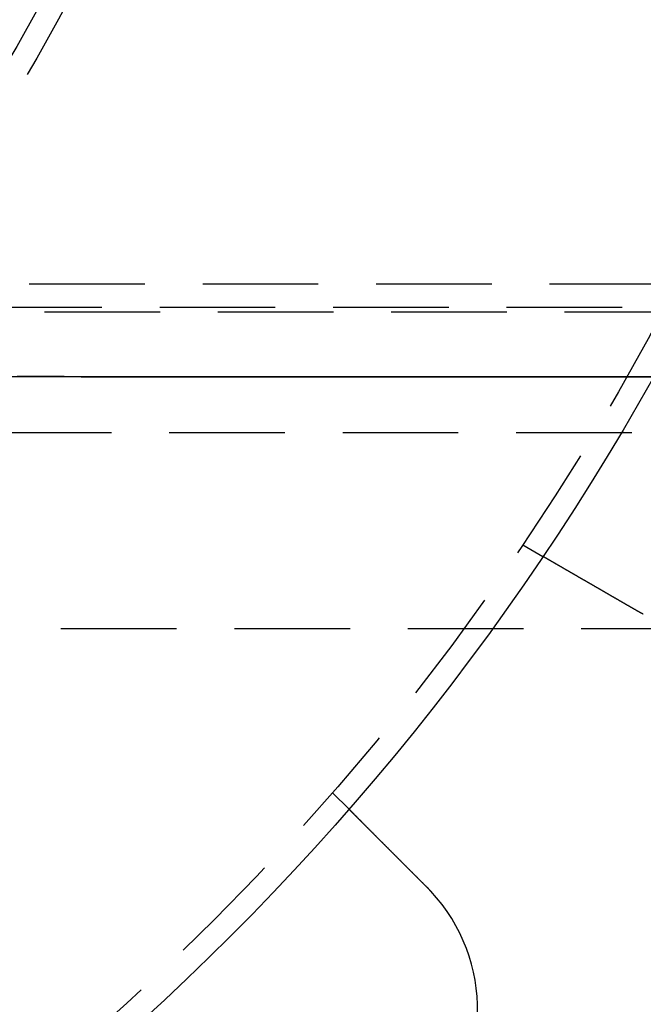
# Model space of a CAD drawing. Extents: x -141 to 297, y -451 to 207.
# Drawn here: x 78 to 105, y -381 to -339 of the extents above; entities that cross this region are included whole.
import ezdxf

# ---------------------------------------------------------------- set-up
doc = ezdxf.new("R2010")
doc.units = 0
doc.header["$LTSCALE"] = 20
doc.linetypes.add('VERDECKT', pattern=[0.375, 0.25, -0.125])
doc.layers.get('0').update_dxf_attribs({"linetype": 'CONTINUOUS'})

# ---------------------------------------------------------------- blocks, each defined once
blk = doc.blocks.new('A$C1BB3300E')
at = {"color": 1, "linetype": 'VERDECKT'}
for p, q in [((240.77045, -16.13475), (-35.8045, -16.13475)), ((-36.08865, -17.12267), (113.70578, -17.12267)), ((143.9266, -17.33475), (-35.8045, -17.33475)), ((-35.67328, -22.53999), (114.12115, -22.53999)), ((54.61855, -27.40078), (55.48661, -27.90195)), ((129.64253, -31.03475), (-35.28114, -31.03475)), ((46.39077, -38.12342), (47.09954, -38.83219))]:
    blk.add_line(p, q, dxfattribs=at)
at = {"color": 1}
for points in [[(32.4762, -20.1283, 0), (33.4881, -20.1286, 0), (34.4999, -20.1289, 0), (35.5118, -20.1292, 0), (36.5237, -20.1294, 0), (37.5356, -20.1297, 0), (38.5475, -20.13, 0), (39.5594, -20.1303, 0), (40.5713, -20.1305, 0), (41.5832, -20.1308, 0), (42.5951, -20.1311, 0), (43.607, -20.1313, 0), (44.6189, -20.1316, 0), (45.6308, -20.1319, 0), (46.6427, -20.1322, 0), (47.6546, -20.1324, 0), (48.6665, -20.1327, 0), (49.6784, -20.133, 0), (50.6903, -20.1332, 0), (51.7022, -20.1335, 0), (52.7141, -20.1338, 0), (53.726, -20.1341, 0), (54.7379, -20.1343, 0), (55.7498, -20.1346, 0), (56.7617, -20.1349, 0), (57.7736, -20.1351, 0), (58.7855, -20.1354, 0), (59.7974, -20.1357, 0), (60.8093, -20.136, 0)], [(60.2838, -20.1355, 0), (59.2637, -20.1353, 0), (58.2436, -20.135, 0), (57.2234, -20.1347, 0), (56.2033, -20.1344, 0), (55.1832, -20.1342, 0), (54.163, -20.1339, 0), (53.1429, -20.1336, 0), (52.1228, -20.1334, 0), (51.1026, -20.1331, 0), (50.0825, -20.1328, 0), (49.0623, -20.1325, 0), (48.0422, -20.1323, 0), (47.0221, -20.132, 0), (46.0019, -20.1317, 0), (44.9818, -20.1314, 0), (43.9616, -20.1312, 0), (42.9415, -20.1309, 0), (41.9214, -20.1306, 0), (40.9012, -20.1303, 0), (39.8811, -20.1301, 0), (38.8609, -20.1298, 0), (37.8408, -20.1295, 0), (36.8207, -20.1292, 0), (35.8005, -20.129, 0), (34.7804, -20.1287, 0), (33.7603, -20.1284, 0), (32.7401, -20.1281, 0)]]:
    blk.add_polyline3d(points, dxfattribs=at)
at = {"color": 3}
for points in [[(59.6054, -30.2799, 0), (59.5942, -30.2735, 0), (59.5829, -30.267, 0), (59.5716, -30.2604, 0), (59.5603, -30.2539, 0), (59.549, -30.2474, 0), (59.5377, -30.2409, 0), (59.5264, -30.2343, 0), (59.515, -30.2277, 0), (59.5036, -30.2212, 0), (59.4923, -30.2146, 0), (59.4809, -30.208, 0), (59.4694, -30.2014, 0), (59.458, -30.1949, 0), (59.4466, -30.1883, 0), (59.4351, -30.1816, 0), (59.4237, -30.175, 0), (59.4122, -30.1684, 0), (59.4008, -30.1618, 0), (59.3893, -30.1552, 0), (59.3778, -30.1485, 0), (59.3663, -30.1419, 0), (59.3548, -30.1352, 0), (59.3432, -30.1286, 0), (59.3317, -30.1219, 0), (59.3202, -30.1153, 0), (59.3086, -30.1086, 0), (59.2971, -30.1019, 0), (59.2855, -30.0953, 0), (59.274, -30.0886, 0), (59.2624, -30.0819, 0), (59.2508, -30.0752, 0), (59.2393, -30.0686, 0), (59.2277, -30.0619, 0), (59.2161, -30.0552, 0), (59.2045, -30.0485, 0), (59.193, -30.0418, 0), (59.1814, -30.0351, 0), (59.1698, -30.0284, 0), (59.1582, -30.0217, 0), (59.1466, -30.0151, 0), (59.135, -30.0084, 0), (59.1234, -30.0017, 0), (59.1119, -29.995, 0), (59.1003, -29.9883, 0), (59.0887, -29.9816, 0), (59.0771, -29.9749, 0), (59.0655, -29.9682, 0), (59.054, -29.9616, 0), (59.0424, -29.9549, 0), (59.0308, -29.9482, 0), (59.0193, -29.9415, 0), (59.0077, -29.9349, 0), (58.9962, -29.9282, 0), (58.9846, -29.9215, 0), (58.9731, -29.9149, 0), (58.9615, -29.9082, 0), (58.95, -29.9016, 0), (58.9385, -29.8949, 0), (58.927, -29.8883, 0), (58.9155, -29.8816, 0), (58.904, -29.875, 0), (58.8925, -29.8684, 0), (58.881, -29.8617, 0), (58.8696, -29.8551, 0), (58.8581, -29.8485, 0), (58.8467, -29.8419, 0), (58.8352, -29.8353, 0), (58.8238, -29.8287, 0), (58.8124, -29.8221, 0), (58.801, -29.8155, 0), (58.7896, -29.809, 0), (58.7783, -29.8024, 0), (58.7669, -29.7958, 0), (58.7556, -29.7893, 0), (58.7442, -29.7827, 0), (58.7329, -29.7762, 0), (58.7216, -29.7697, 0), (58.7103, -29.7632, 0), (58.6991, -29.7567, 0), (58.6878, -29.7502, 0), (58.6766, -29.7437, 0), (58.6654, -29.7372, 0), (58.6542, -29.7307, 0), (58.643, -29.7243, 0), (58.6318, -29.7178, 0), (58.6207, -29.7114, 0), (58.6095, -29.705, 0), (58.5984, -29.6986, 0), (58.5873, -29.6922, 0), (58.5763, -29.6858, 0), (58.5652, -29.6794, 0), (58.5542, -29.673, 0), (58.5432, -29.6667, 0), (58.5322, -29.6603, 0), (58.5212, -29.654, 0), (58.5103, -29.6477, 0), (58.4994, -29.6414, 0), (58.4885, -29.6351, 0), (58.4776, -29.6288, 0), (58.4667, -29.6225, 0), (58.4559, -29.6163, 0), (58.4451, -29.61, 0), (58.4343, -29.6038, 0), (58.4236, -29.5976, 0), (58.4129, -29.5914, 0), (58.4022, -29.5852, 0), (58.3915, -29.5791, 0), (58.3808, -29.5729, 0), (58.3702, -29.5668, 0), (58.3596, -29.5607, 0), (58.3491, -29.5546, 0), (58.3386, -29.5485, 0), (58.328, -29.5425, 0), (58.3176, -29.5364, 0), (58.3071, -29.5304, 0), (58.2967, -29.5244, 0), (58.2863, -29.5184, 0), (58.276, -29.5124, 0), (58.2657, -29.5064, 0), (58.2554, -29.5005, 0), (58.2451, -29.4946, 0), (58.2349, -29.4887, 0), (58.2247, -29.4828, 0), (58.2145, -29.4769, 0), (58.2044, -29.4711, 0), (58.1943, -29.4653, 0), (58.1843, -29.4594, 0), (58.1742, -29.4537, 0), (58.1643, -29.4479, 0), (58.1543, -29.4421, 0), (58.1443, -29.4364, 0), (58.1343, -29.4306, 0), (58.1243, -29.4248, 0), (58.1142, -29.419, 0), (58.1042, -29.4132, 0), (58.0942, -29.4074, 0), (58.0841, -29.4016, 0), (58.074, -29.3958, 0), (58.0639, -29.39, 0), (58.0539, -29.3842, 0), (58.0438, -29.3783, 0), (58.0336, -29.3725, 0), (58.0235, -29.3666, 0), (58.0134, -29.3608, 0), (58.0033, -29.355, 0), (57.9931, -29.3491, 0), (57.983, -29.3432, 0), (57.9728, -29.3374, 0), (57.9627, -29.3315, 0), (57.9525, -29.3257, 0), (57.9424, -29.3198, 0), (57.9322, -29.3139, 0), (57.922, -29.308, 0), (57.9118, -29.3022, 0), (57.9017, -29.2963, 0), (57.8915, -29.2904, 0), (57.8813, -29.2845, 0), (57.8711, -29.2786, 0), (57.8609, -29.2728, 0), (57.8507, -29.2669, 0), (57.8406, -29.261, 0), (57.8304, -29.2551, 0), (57.8202, -29.2492, 0), (57.81, -29.2434, 0), (57.7998, -29.2375, 0), (57.7896, -29.2316, 0), (57.7795, -29.2257, 0), (57.7693, -29.2199, 0), (57.7591, -29.214, 0), (57.7489, -29.2081, 0), (57.7388, -29.2022, 0), (57.7286, -29.1964, 0), (57.7185, -29.1905, 0), (57.7083, -29.1846, 0), (57.6982, -29.1788, 0), (57.688, -29.1729, 0), (57.6779, -29.1671, 0), (57.6678, -29.1612, 0), (57.6576, -29.1554, 0), (57.6475, -29.1496, 0), (57.6374, -29.1437, 0), (57.6273, -29.1379, 0), (57.6173, -29.1321, 0), (57.6072, -29.1263, 0), (57.5971, -29.1205, 0), (57.5871, -29.1147, 0), (57.577, -29.1089, 0), (57.567, -29.1031, 0), (57.557, -29.0973, 0), (57.547, -29.0915, 0), (57.537, -29.0857, 0), (57.527, -29.08, 0), (57.5171, -29.0742, 0), (57.5071, -29.0685, 0), (57.4972, -29.0628, 0), (57.4873, -29.057, 0), (57.4773, -29.0513, 0), (57.4675, -29.0456, 0), (57.4576, -29.0399, 0), (57.4477, -29.0342, 0), (57.4379, -29.0285, 0), (57.4281, -29.0229, 0), (57.4183, -29.0172, 0), (57.4085, -29.0115, 0), (57.3987, -29.0059, 0), (57.389, -29.0003, 0), (57.3792, -28.9947, 0), (57.3695, -28.9891, 0), (57.3598, -28.9835, 0), (57.3502, -28.9779, 0), (57.3405, -28.9723, 0), (57.3309, -28.9668, 0), (57.3213, -28.9612, 0), (57.3117, -28.9557, 0), (57.3022, -28.9502, 0), (57.2926, -28.9447, 0), (57.2831, -28.9392, 0), (57.2736, -28.9337, 0), (57.2641, -28.9282, 0), (57.2547, -28.9227, 0), (57.2453, -28.9173, 0), (57.2359, -28.9119, 0), (57.2265, -28.9065, 0), (57.2171, -28.9011, 0), (57.2078, -28.8957, 0), (57.1985, -28.8903, 0), (57.1892, -28.8849, 0), (57.1799, -28.8796, 0), (57.1707, -28.8743, 0), (57.1615, -28.869, 0), (57.1523, -28.8637, 0), (57.1432, -28.8584, 0), (57.134, -28.8531, 0), (57.1249, -28.8478, 0), (57.1159, -28.8426, 0), (57.1068, -28.8374, 0), (57.0978, -28.8322, 0), (57.0888, -28.827, 0), (57.0799, -28.8218, 0), (57.0709, -28.8167, 0), (57.062, -28.8115, 0), (57.0532, -28.8064, 0), (57.0443, -28.8013, 0), (57.0355, -28.7962, 0), (57.0267, -28.7911, 0), (57.0179, -28.7861, 0), (57.0092, -28.781, 0), (57.0005, -28.776, 0), (56.9919, -28.771, 0), (56.9832, -28.766, 0), (56.9746, -28.7611, 0), (56.9661, -28.7561, 0), (56.9575, -28.7512, 0), (56.949, -28.7463, 0), (56.9405, -28.7414, 0), (56.9321, -28.7365, 0), (56.9237, -28.7317, 0), (56.9153, -28.7268, 0), (56.907, -28.722, 0), (56.8987, -28.7172, 0), (56.8904, -28.7124, 0), (56.8822, -28.7077, 0), (56.874, -28.7029, 0), (56.8658, -28.6982, 0), (56.8577, -28.6935, 0), (56.8496, -28.6889, 0), (56.8415, -28.6842, 0), (56.8335, -28.6796, 0), (56.8255, -28.675, 0), (56.8175, -28.6704, 0), (56.8096, -28.6658, 0), (56.8018, -28.6613, 0), (56.7939, -28.6567, 0), (56.7861, -28.6522, 0), (56.7784, -28.6477, 0), (56.7706, -28.6433, 0), (56.7629, -28.6388, 0), (56.7553, -28.6344, 0), (56.7477, -28.63, 0), (56.74, -28.6256, 0), (56.7324, -28.6212, 0), (56.7248, -28.6168, 0), (56.7171, -28.6124, 0), (56.7095, -28.608, 0), (56.7019, -28.6036, 0), (56.6943, -28.5992, 0), (56.6867, -28.5948, 0), (56.6791, -28.5904, 0), (56.6715, -28.586, 0), (56.6639, -28.5817, 0), (56.6563, -28.5773, 0), (56.6487, -28.5729, 0), (56.6411, -28.5685, 0), (56.6336, -28.5641, 0), (56.626, -28.5598, 0), (56.6184, -28.5554, 0), (56.6109, -28.5511, 0), (56.6034, -28.5467, 0), (56.5958, -28.5424, 0), (56.5883, -28.538, 0), (56.5808, -28.5337, 0), (56.5733, -28.5294, 0), (56.5658, -28.525, 0), (56.5583, -28.5207, 0), (56.5508, -28.5164, 0), (56.5434, -28.5121, 0), (56.5359, -28.5078, 0), (56.5285, -28.5035, 0), (56.5211, -28.4992, 0), (56.5137, -28.4949, 0), (56.5063, -28.4906, 0), (56.4989, -28.4864, 0), (56.4915, -28.4821, 0), (56.4841, -28.4779, 0), (56.4768, -28.4736, 0), (56.4695, -28.4694, 0), (56.4622, -28.4652, 0), (56.4549, -28.461, 0), (56.4476, -28.4568, 0), (56.4403, -28.4526, 0), (56.433, -28.4484, 0), (56.4258, -28.4442, 0), (56.4186, -28.44, 0), (56.4114, -28.4359, 0), (56.4042, -28.4317, 0), (56.3971, -28.4276, 0), (56.3899, -28.4235, 0), (56.3828, -28.4194, 0), (56.3757, -28.4153, 0), (56.3686, -28.4112, 0), (56.3615, -28.4071, 0), (56.3545, -28.403, 0), (56.3474, -28.399, 0), (56.3404, -28.3949, 0), (56.3335, -28.3909, 0), (56.3265, -28.3869, 0), (56.3196, -28.3829, 0), (56.3126, -28.3789, 0), (56.3058, -28.3749, 0), (56.2989, -28.3709, 0), (56.292, -28.367, 0), (56.2852, -28.363, 0), (56.2784, -28.3591, 0), (56.2716, -28.3552, 0), (56.2649, -28.3513, 0), (56.2582, -28.3474, 0), (56.2515, -28.3436, 0), (56.2448, -28.3397, 0), (56.2382, -28.3359, 0), (56.2315, -28.332, 0), (56.225, -28.3282, 0), (56.2184, -28.3245, 0), (56.2119, -28.3207, 0), (56.2054, -28.3169, 0), (56.1989, -28.3132, 0), (56.1924, -28.3095, 0), (56.186, -28.3058, 0), (56.1796, -28.3021, 0), (56.1733, -28.2984, 0), (56.1669, -28.2947, 0), (56.1606, -28.2911, 0), (56.1543, -28.2875, 0), (56.1481, -28.2839, 0), (56.1419, -28.2803, 0), (56.1357, -28.2767, 0), (56.1295, -28.2731, 0), (56.1234, -28.2696, 0), (56.1173, -28.2661, 0), (56.1112, -28.2626, 0), (56.1052, -28.2591, 0), (56.0992, -28.2556, 0), (56.0932, -28.2522, 0), (56.0873, -28.2487, 0), (56.0813, -28.2453, 0), (56.0755, -28.2419, 0), (56.0696, -28.2385, 0), (56.0638, -28.2352, 0), (56.058, -28.2318, 0), (56.0522, -28.2285, 0), (56.0465, -28.2252, 0), (56.0408, -28.2219, 0), (56.0351, -28.2186, 0), (56.0295, -28.2154, 0), (56.0239, -28.2121, 0), (56.0183, -28.2089, 0), (56.0128, -28.2057, 0), (56.0072, -28.2025, 0), (56.0018, -28.1994, 0), (55.9963, -28.1962, 0), (55.9909, -28.1931, 0), (55.9855, -28.19, 0), (55.9802, -28.1869, 0), (55.9749, -28.1838, 0), (55.9696, -28.1808, 0), (55.9643, -28.1778, 0), (55.9591, -28.1748, 0), (55.9539, -28.1718, 0), (55.9488, -28.1688, 0), (55.9437, -28.1658, 0), (55.9386, -28.1629, 0), (55.9335, -28.16, 0), (55.9285, -28.1571, 0), (55.9235, -28.1542, 0), (55.9186, -28.1513, 0), (55.9137, -28.1485, 0), (55.9088, -28.1457, 0), (55.9039, -28.1429, 0), (55.8991, -28.1401, 0), (55.8943, -28.1374, 0), (55.8896, -28.1346, 0), (55.8849, -28.1319, 0), (55.8802, -28.1292, 0), (55.8756, -28.1265, 0), (55.871, -28.1239, 0), (55.8664, -28.1212, 0), (55.8619, -28.1186, 0), (55.8574, -28.116, 0), (55.8529, -28.1135, 0), (55.8485, -28.1109, 0), (55.8441, -28.1084, 0), (55.8398, -28.1059, 0), (55.8355, -28.1034, 0), (55.8312, -28.1009, 0), (55.8269, -28.0984, 0), (55.8227, -28.096, 0), (55.8186, -28.0936, 0), (55.8144, -28.0912, 0), (55.8103, -28.0888, 0), (55.8062, -28.0865, 0), (55.8021, -28.0841, 0), (55.798, -28.0818, 0), (55.794, -28.0794, 0), (55.79, -28.0771, 0), (55.786, -28.0748, 0), (55.782, -28.0725, 0), (55.778, -28.0702, 0), (55.774, -28.0679, 0), (55.7701, -28.0656, 0), (55.7662, -28.0633, 0), (55.7622, -28.0611, 0), (55.7584, -28.0589, 0), (55.7545, -28.0566, 0), (55.7507, -28.0544, 0), (55.7468, -28.0522, 0), (55.743, -28.05, 0), (55.7392, -28.0478, 0), (55.7355, -28.0456, 0), (55.7317, -28.0435, 0), (55.728, -28.0413, 0), (55.7243, -28.0392, 0), (55.7206, -28.0371, 0), (55.717, -28.035, 0), (55.7133, -28.0329, 0), (55.7097, -28.0308, 0), (55.7061, -28.0287, 0), (55.7026, -28.0266, 0), (55.699, -28.0246, 0), (55.6955, -28.0226, 0), (55.692, -28.0205, 0), (55.6885, -28.0185, 0), (55.6851, -28.0165, 0), (55.6817, -28.0146, 0), (55.6783, -28.0126, 0), (55.6749, -28.0107, 0), (55.6715, -28.0087, 0), (55.6682, -28.0068, 0), (55.6649, -28.0049, 0), (55.6616, -28.003, 0), (55.6584, -28.0011, 0), (55.6552, -27.9993, 0), (55.652, -27.9974, 0), (55.6488, -27.9956, 0), (55.6456, -27.9938, 0), (55.6425, -27.992, 0), (55.6394, -27.9902, 0), (55.6364, -27.9884, 0), (55.6333, -27.9867, 0), (55.6303, -27.9849, 0), (55.6273, -27.9832, 0), (55.6244, -27.9815, 0), (55.6215, -27.9798, 0), (55.6186, -27.9781, 0), (55.6157, -27.9765, 0), (55.6129, -27.9749, 0), (55.6101, -27.9732, 0), (55.6073, -27.9716, 0), (55.6045, -27.97, 0), (55.6018, -27.9685, 0), (55.5991, -27.9669, 0), (55.5965, -27.9654, 0), (55.5938, -27.9639, 0), (55.5913, -27.9624, 0), (55.5887, -27.9609, 0), (55.5862, -27.9594, 0), (55.5837, -27.958, 0), (55.5812, -27.9566, 0), (55.5787, -27.9551, 0), (55.5763, -27.9538, 0), (55.574, -27.9524, 0), (55.5716, -27.951, 0), (55.5693, -27.9497, 0), (55.567, -27.9484, 0), (55.5648, -27.9471, 0), (55.5626, -27.9458, 0), (55.5604, -27.9446, 0), (55.5583, -27.9433, 0), (55.5562, -27.9421, 0), (55.5541, -27.9409, 0), (55.5521, -27.9397, 0), (55.55, -27.9386, 0), (55.5481, -27.9374, 0), (55.5461, -27.9363, 0), (55.5442, -27.9352, 0), (55.5423, -27.9341, 0), (55.5405, -27.9331, 0), (55.5387, -27.932, 0), (55.5369, -27.931, 0), (55.5351, -27.93, 0), (55.5334, -27.929, 0), (55.5317, -27.928, 0), (55.5301, -27.927, 0), (55.5284, -27.9261, 0), (55.5269, -27.9252, 0), (55.5253, -27.9243, 0), (55.5238, -27.9234, 0), (55.5223, -27.9225, 0), (55.5208, -27.9217, 0), (55.5194, -27.9209, 0), (55.518, -27.9201, 0), (55.5166, -27.9193, 0), (55.5153, -27.9185, 0), (55.514, -27.9177, 0), (55.5127, -27.917, 0), (55.5114, -27.9163, 0), (55.5102, -27.9156, 0), (55.509, -27.9149, 0), (55.5079, -27.9142, 0), (55.5068, -27.9136, 0), (55.5057, -27.913, 0), (55.5046, -27.9124, 0), (55.5036, -27.9118, 0), (55.5026, -27.9112, 0), (55.5016, -27.9106, 0), (55.5007, -27.9101, 0), (55.4998, -27.9096, 0), (55.4989, -27.9091, 0), (55.4981, -27.9086, 0), (55.4973, -27.9081, 0), (55.4965, -27.9077, 0), (55.4957, -27.9072, 0), (55.495, -27.9068, 0), (55.4943, -27.9064, 0), (55.4937, -27.906, 0), (55.493, -27.9057, 0), (55.4924, -27.9053, 0), (55.4919, -27.905, 0), (55.4913, -27.9047, 0), (55.4908, -27.9044, 0), (55.4903, -27.9041, 0), (55.4899, -27.9038, 0), (55.4895, -27.9036, 0), (55.4891, -27.9034, 0), (55.4887, -27.9032, 0), (55.4884, -27.903, 0), (55.4881, -27.9028, 0), (55.4878, -27.9026, 0), (55.4875, -27.9025, 0), (55.4873, -27.9024, 0), (55.4871, -27.9023, 0), (55.487, -27.9022, 0), (55.4868, -27.9021, 0), (55.4867, -27.902, 0), (55.4867, -27.902, 0), (55.4866, -27.902, 0), (55.4866, -27.902, 0)], [(59.8288, -30.4039, 0), (59.827, -30.403, 0), (59.8253, -30.402, 0), (59.8235, -30.4011, 0), (59.8217, -30.4001, 0), (59.8199, -30.3992, 0), (59.8182, -30.3982, 0), (59.8164, -30.3973, 0), (59.8146, -30.3963, 0), (59.8128, -30.3954, 0), (59.8111, -30.3944, 0), (59.8093, -30.3935, 0), (59.8075, -30.3925, 0), (59.8058, -30.3916, 0), (59.804, -30.3906, 0), (59.8022, -30.3897, 0), (59.8004, -30.3887, 0), (59.7987, -30.3878, 0), (59.7969, -30.3868, 0), (59.7951, -30.3858, 0), (59.7934, -30.3849, 0), (59.7916, -30.3839, 0), (59.7898, -30.383, 0), (59.788, -30.382, 0), (59.7863, -30.3811, 0), (59.7845, -30.3801, 0), (59.7827, -30.3791, 0), (59.781, -30.3782, 0), (59.7792, -30.3772, 0), (59.7774, -30.3763, 0), (59.7757, -30.3753, 0), (59.7739, -30.3743, 0), (59.7721, -30.3734, 0), (59.7704, -30.3724, 0), (59.7686, -30.3715, 0), (59.7668, -30.3705, 0), (59.7651, -30.3695, 0), (59.7633, -30.3686, 0), (59.7615, -30.3676, 0), (59.7598, -30.3666, 0), (59.758, -30.3657, 0), (59.7562, -30.3647, 0), (59.7545, -30.3638, 0), (59.7527, -30.3628, 0), (59.7509, -30.3618, 0), (59.7492, -30.3609, 0), (59.7474, -30.3599, 0), (59.7456, -30.3589, 0), (59.7439, -30.3579, 0), (59.7421, -30.357, 0), (59.7404, -30.356, 0), (59.7386, -30.355, 0), (59.7368, -30.3541, 0), (59.7351, -30.3531, 0), (59.7333, -30.3521, 0), (59.7315, -30.3512, 0), (59.7298, -30.3502, 0), (59.728, -30.3492, 0), (59.7263, -30.3482, 0), (59.7245, -30.3473, 0), (59.7227, -30.3463, 0), (59.721, -30.3453, 0), (59.7192, -30.3443, 0), (59.7175, -30.3434, 0), (59.7157, -30.3424, 0), (59.7139, -30.3414, 0), (59.7122, -30.3404, 0), (59.7104, -30.3395, 0), (59.7087, -30.3385, 0), (59.7069, -30.3375, 0), (59.7052, -30.3365, 0), (59.7034, -30.3355, 0), (59.7016, -30.3346, 0), (59.6999, -30.3336, 0), (59.6981, -30.3326, 0), (59.6964, -30.3316, 0), (59.6946, -30.3306, 0), (59.6929, -30.3297, 0), (59.6911, -30.3287, 0), (59.6893, -30.3277, 0), (59.6876, -30.3267, 0), (59.6858, -30.3257, 0), (59.6841, -30.3247, 0), (59.6823, -30.3238, 0), (59.6806, -30.3228, 0), (59.6788, -30.3218, 0), (59.6771, -30.3208, 0), (59.6753, -30.3198, 0), (59.6736, -30.3188, 0), (59.6718, -30.3178, 0), (59.6701, -30.3168, 0), (59.6683, -30.3159, 0), (59.6666, -30.3149, 0), (59.6648, -30.3139, 0), (59.6631, -30.3129, 0), (59.6613, -30.3119, 0), (59.6595, -30.3109, 0), (59.6578, -30.3099, 0), (59.656, -30.3089, 0), (59.6543, -30.3079, 0), (59.6525, -30.3069, 0), (59.6508, -30.3059, 0), (59.649, -30.3049, 0), (59.6473, -30.304, 0), (59.6456, -30.303, 0), (59.6438, -30.302, 0), (59.6421, -30.301, 0), (59.6403, -30.3, 0), (59.6386, -30.299, 0), (59.6368, -30.298, 0), (59.6351, -30.297, 0), (59.6333, -30.296, 0), (59.6316, -30.295, 0), (59.6298, -30.294, 0), (59.6281, -30.293, 0), (59.6263, -30.292, 0), (59.6246, -30.291, 0), (59.6228, -30.29, 0), (59.6211, -30.289, 0), (59.6194, -30.288, 0), (59.6176, -30.287, 0), (59.6159, -30.286, 0), (59.6141, -30.285, 0), (59.6124, -30.284, 0), (59.6106, -30.283, 0), (59.6089, -30.282, 0), (59.6072, -30.2809, 0), (59.6054, -30.2799, 0)], [(47.0995, -38.8322, 0), (47.0996, -38.8322, 0), (47.0996, -38.8322, 0), (47.0996, -38.8323, 0), (47.0997, -38.8324, 0), (47.0998, -38.8325, 0), (47.1, -38.8326, 0), (47.1001, -38.8328, 0), (47.1003, -38.8329, 0), (47.1005, -38.8331, 0), (47.1007, -38.8334, 0), (47.101, -38.8336, 0), (47.1012, -38.8339, 0), (47.1015, -38.8342, 0), (47.1019, -38.8345, 0), (47.1022, -38.8349, 0), (47.1026, -38.8352, 0), (47.103, -38.8356, 0), (47.1034, -38.836, 0), (47.1038, -38.8365, 0), (47.1043, -38.8369, 0), (47.1048, -38.8374, 0), (47.1053, -38.838, 0), (47.1058, -38.8385, 0), (47.1064, -38.8391, 0), (47.107, -38.8397, 0), (47.1076, -38.8403, 0), (47.1083, -38.8409, 0), (47.1089, -38.8416, 0), (47.1096, -38.8423, 0), (47.1103, -38.843, 0), (47.1111, -38.8437, 0), (47.1118, -38.8445, 0), (47.1126, -38.8453, 0), (47.1134, -38.8461, 0), (47.1143, -38.8469, 0), (47.1151, -38.8478, 0), (47.116, -38.8487, 0), (47.1169, -38.8496, 0), (47.1179, -38.8505, 0), (47.1188, -38.8515, 0), (47.1198, -38.8525, 0), (47.1208, -38.8535, 0), (47.1219, -38.8545, 0), (47.1229, -38.8556, 0), (47.124, -38.8567, 0), (47.1252, -38.8578, 0), (47.1263, -38.8589, 0), (47.1275, -38.8601, 0), (47.1287, -38.8613, 0), (47.1299, -38.8625, 0), (47.1311, -38.8638, 0), (47.1324, -38.8651, 0), (47.1337, -38.8664, 0), (47.135, -38.8677, 0), (47.1364, -38.869, 0), (47.1378, -38.8704, 0), (47.1392, -38.8718, 0), (47.1406, -38.8732, 0), (47.142, -38.8747, 0), (47.1435, -38.8762, 0), (47.145, -38.8777, 0), (47.1466, -38.8792, 0), (47.1481, -38.8808, 0), (47.1497, -38.8824, 0), (47.1513, -38.884, 0), (47.153, -38.8856, 0), (47.1546, -38.8873, 0), (47.1563, -38.889, 0), (47.1581, -38.8907, 0), (47.1598, -38.8925, 0), (47.1616, -38.8942, 0), (47.1634, -38.896, 0), (47.1652, -38.8979, 0), (47.1671, -38.8997, 0), (47.169, -38.9016, 0), (47.1709, -38.9035, 0), (47.1728, -38.9055, 0), (47.1748, -38.9074, 0), (47.1768, -38.9094, 0), (47.1788, -38.9114, 0), (47.1808, -38.9135, 0), (47.1829, -38.9155, 0), (47.185, -38.9176, 0), (47.1871, -38.9198, 0), (47.1892, -38.9219, 0), (47.1914, -38.9241, 0), (47.1936, -38.9263, 0), (47.1958, -38.9285, 0), (47.1981, -38.9307, 0), (47.2003, -38.933, 0), (47.2026, -38.9353, 0), (47.205, -38.9376, 0), (47.2073, -38.9399, 0), (47.2097, -38.9423, 0), (47.212, -38.9447, 0), (47.2145, -38.9471, 0), (47.2169, -38.9495, 0), (47.2193, -38.952, 0), (47.2218, -38.9545, 0), (47.2243, -38.957, 0), (47.2268, -38.9595, 0), (47.2294, -38.962, 0), (47.232, -38.9646, 0), (47.2346, -38.9672, 0), (47.2372, -38.9698, 0), (47.2398, -38.9724, 0), (47.2424, -38.9751, 0), (47.2451, -38.9778, 0), (47.2478, -38.9805, 0), (47.2505, -38.9832, 0), (47.2533, -38.9859, 0), (47.256, -38.9887, 0), (47.2588, -38.9915, 0), (47.2616, -38.9943, 0), (47.2644, -38.9971, 0), (47.2673, -38.9999, 0), (47.2701, -39.0028, 0), (47.273, -39.0056, 0), (47.2759, -39.0085, 0), (47.2788, -39.0114, 0), (47.2817, -39.0144, 0), (47.2847, -39.0173, 0), (47.2876, -39.0203, 0), (47.2906, -39.0233, 0), (47.2936, -39.0263, 0), (47.2966, -39.0293, 0), (47.2997, -39.0323, 0), (47.3027, -39.0354, 0), (47.3058, -39.0385, 0), (47.3089, -39.0416, 0), (47.312, -39.0447, 0), (47.3151, -39.0478, 0), (47.3183, -39.0509, 0), (47.3214, -39.0541, 0), (47.3246, -39.0573, 0), (47.3278, -39.0604, 0), (47.331, -39.0636, 0), (47.3342, -39.0669, 0), (47.3374, -39.0701, 0), (47.3407, -39.0733, 0), (47.344, -39.0766, 0), (47.3472, -39.0799, 0), (47.3505, -39.0832, 0), (47.3538, -39.0865, 0), (47.3572, -39.0898, 0), (47.3605, -39.0931, 0), (47.3638, -39.0965, 0), (47.3672, -39.0998, 0), (47.3706, -39.1032, 0), (47.374, -39.1066, 0), (47.3774, -39.1101, 0), (47.3809, -39.1135, 0), (47.3844, -39.117, 0), (47.3879, -39.1205, 0), (47.3915, -39.1241, 0), (47.395, -39.1277, 0), (47.3986, -39.1313, 0), (47.4023, -39.1349, 0), (47.406, -39.1386, 0), (47.4097, -39.1423, 0), (47.4134, -39.146, 0), (47.4171, -39.1498, 0), (47.4209, -39.1536, 0), (47.4247, -39.1574, 0), (47.4286, -39.1612, 0), (47.4325, -39.1651, 0), (47.4364, -39.169, 0), (47.4403, -39.1729, 0), (47.4442, -39.1769, 0), (47.4482, -39.1809, 0), (47.4522, -39.1849, 0), (47.4563, -39.1889, 0), (47.4603, -39.193, 0), (47.4644, -39.1971, 0), (47.4686, -39.2012, 0), (47.4727, -39.2054, 0), (47.4769, -39.2095, 0), (47.4811, -39.2138, 0), (47.4853, -39.218, 0), (47.4896, -39.2222, 0), (47.4939, -39.2265, 0), (47.4982, -39.2308, 0), (47.5025, -39.2352, 0), (47.5069, -39.2396, 0), (47.5113, -39.2439, 0), (47.5157, -39.2484, 0), (47.5202, -39.2528, 0), (47.5246, -39.2573, 0), (47.5291, -39.2618, 0), (47.5337, -39.2663, 0), (47.5382, -39.2709, 0), (47.5428, -39.2754, 0), (47.5474, -39.28, 0), (47.552, -39.2847, 0), (47.5567, -39.2893, 0), (47.5614, -39.294, 0), (47.5661, -39.2987, 0), (47.5708, -39.3034, 0), (47.5756, -39.3082, 0), (47.5803, -39.313, 0), (47.5851, -39.3178, 0), (47.59, -39.3226, 0), (47.5948, -39.3275, 0), (47.5997, -39.3324, 0), (47.6046, -39.3373, 0), (47.6095, -39.3422, 0), (47.6145, -39.3472, 0), (47.6195, -39.3521, 0), (47.6245, -39.3571, 0), (47.6295, -39.3622, 0), (47.6346, -39.3672, 0), (47.6396, -39.3723, 0), (47.6447, -39.3774, 0), (47.6499, -39.3825, 0), (47.655, -39.3877, 0), (47.6602, -39.3928, 0), (47.6654, -39.398, 0), (47.6706, -39.4033, 0), (47.6758, -39.4085, 0), (47.6811, -39.4138, 0), (47.6864, -39.419, 0), (47.6917, -39.4244, 0), (47.697, -39.4297, 0), (47.7024, -39.4351, 0), (47.7078, -39.4404, 0), (47.7132, -39.4458, 0), (47.7186, -39.4513, 0), (47.7241, -39.4567, 0), (47.7295, -39.4622, 0), (47.735, -39.4677, 0), (47.7405, -39.4732, 0), (47.7461, -39.4787, 0), (47.7516, -39.4843, 0), (47.7572, -39.4898, 0), (47.7628, -39.4954, 0), (47.7684, -39.501, 0), (47.774, -39.5066, 0), (47.7796, -39.5123, 0), (47.7853, -39.518, 0), (47.791, -39.5236, 0), (47.7967, -39.5293, 0), (47.8024, -39.5351, 0), (47.8082, -39.5408, 0), (47.8139, -39.5466, 0), (47.8197, -39.5523, 0), (47.8255, -39.5581, 0), (47.8313, -39.5639, 0), (47.8371, -39.5697, 0), (47.8429, -39.5756, 0), (47.8488, -39.5814, 0), (47.8546, -39.5873, 0), (47.8605, -39.5932, 0), (47.8664, -39.599, 0), (47.8723, -39.605, 0), (47.8782, -39.6109, 0), (47.8842, -39.6168, 0), (47.8901, -39.6228, 0), (47.8961, -39.6287, 0), (47.902, -39.6347, 0), (47.908, -39.6407, 0), (47.914, -39.6467, 0), (47.92, -39.6527, 0), (47.9261, -39.6587, 0), (47.9321, -39.6647, 0), (47.9381, -39.6708, 0), (47.9442, -39.6768, 0), (47.9502, -39.6829, 0), (47.9563, -39.689, 0), (47.9624, -39.695, 0), (47.9685, -39.7011, 0), (47.9746, -39.7072, 0), (47.9807, -39.7133, 0), (47.9868, -39.7195, 0), (47.9929, -39.7256, 0), (47.9991, -39.7317, 0), (48.0052, -39.7379, 0), (48.0114, -39.744, 0), (48.0175, -39.7502, 0), (48.0237, -39.7563, 0), (48.0299, -39.7625, 0), (48.036, -39.7687, 0), (48.0422, -39.7749, 0), (48.0484, -39.781, 0), (48.0546, -39.7872, 0), (48.0608, -39.7934, 0), (48.067, -39.7996, 0), (48.0732, -39.8058, 0), (48.0794, -39.812, 0), (48.0856, -39.8183, 0), (48.0918, -39.8245, 0), (48.098, -39.8307, 0), (48.1043, -39.8369, 0), (48.1105, -39.8431, 0), (48.1167, -39.8494, 0), (48.123, -39.8556, 0), (48.1292, -39.8618, 0), (48.1354, -39.8681, 0), (48.1417, -39.8743, 0), (48.1479, -39.8806, 0), (48.1542, -39.8869, 0), (48.1606, -39.8932, 0), (48.167, -39.8996, 0), (48.1734, -39.906, 0), (48.1798, -39.9124, 0), (48.1862, -39.9189, 0), (48.1927, -39.9254, 0), (48.1993, -39.9319, 0), (48.2058, -39.9385, 0), (48.2124, -39.945, 0), (48.219, -39.9517, 0), (48.2256, -39.9583, 0), (48.2323, -39.965, 0), (48.239, -39.9717, 0), (48.2457, -39.9784, 0), (48.2525, -39.9851, 0), (48.2593, -39.9919, 0), (48.2661, -39.9987, 0), (48.2729, -40.0056, 0), (48.2798, -40.0124, 0), (48.2867, -40.0193, 0), (48.2936, -40.0262, 0), (48.3005, -40.0332, 0), (48.3075, -40.0402, 0), (48.3145, -40.0472, 0), (48.3215, -40.0542, 0), (48.3286, -40.0612, 0), (48.3357, -40.0683, 0), (48.3428, -40.0754, 0), (48.3499, -40.0825, 0), (48.357, -40.0897, 0), (48.3642, -40.0968, 0), (48.3714, -40.104, 0), (48.3786, -40.1113, 0), (48.3859, -40.1185, 0), (48.3931, -40.1258, 0), (48.4004, -40.1331, 0), (48.4077, -40.1404, 0), (48.4151, -40.1477, 0), (48.4224, -40.1551, 0), (48.4298, -40.1625, 0), (48.4372, -40.1699, 0), (48.4447, -40.1773, 0), (48.4521, -40.1848, 0), (48.4596, -40.1922, 0), (48.4671, -40.1997, 0), (48.4746, -40.2073, 0), (48.4821, -40.2148, 0), (48.4897, -40.2224, 0), (48.4973, -40.2299, 0), (48.5049, -40.2375, 0), (48.5125, -40.2451, 0), (48.5201, -40.2528, 0), (48.5278, -40.2604, 0), (48.5355, -40.2681, 0), (48.5432, -40.2758, 0), (48.5509, -40.2835, 0), (48.5586, -40.2913, 0), (48.5664, -40.299, 0), (48.5741, -40.3068, 0), (48.5819, -40.3146, 0), (48.5897, -40.3224, 0), (48.5976, -40.3302, 0), (48.6054, -40.3381, 0), (48.6133, -40.3459, 0), (48.6211, -40.3538, 0), (48.629, -40.3617, 0), (48.6369, -40.3696, 0), (48.6449, -40.3775, 0), (48.6528, -40.3855, 0), (48.6608, -40.3934, 0), (48.6687, -40.4014, 0), (48.6767, -40.4094, 0), (48.6847, -40.4174, 0), (48.6928, -40.4254, 0), (48.7008, -40.4334, 0), (48.7088, -40.4415, 0), (48.7169, -40.4495, 0), (48.725, -40.4576, 0), (48.7331, -40.4657, 0), (48.7412, -40.4738, 0), (48.7493, -40.4819, 0), (48.7574, -40.49, 0), (48.7655, -40.4982, 0), (48.7737, -40.5063, 0), (48.7818, -40.5145, 0), (48.79, -40.5227, 0), (48.7982, -40.5308, 0), (48.8064, -40.539, 0), (48.8146, -40.5472, 0), (48.8228, -40.5554, 0), (48.831, -40.5636, 0), (48.8392, -40.5719, 0), (48.8474, -40.5801, 0), (48.8557, -40.5883, 0), (48.8639, -40.5966, 0), (48.8722, -40.6048, 0), (48.8804, -40.6131, 0), (48.8887, -40.6214, 0), (48.897, -40.6296, 0), (48.9053, -40.6379, 0), (48.9135, -40.6462, 0), (48.9218, -40.6545, 0), (48.9301, -40.6628, 0), (48.9384, -40.6711, 0), (48.9467, -40.6794, 0), (48.955, -40.6877, 0), (48.9633, -40.696, 0), (48.9716, -40.7043, 0), (48.98, -40.7126, 0), (48.9883, -40.7209, 0), (48.9966, -40.7292, 0), (49.0049, -40.7375, 0), (49.0132, -40.7459, 0), (49.0215, -40.7542, 0), (49.0298, -40.7625, 0), (49.0382, -40.7708, 0), (49.0465, -40.7791, 0), (49.0548, -40.7875, 0), (49.0631, -40.7958, 0), (49.0714, -40.8041, 0), (49.0797, -40.8124, 0), (49.088, -40.8207, 0), (49.0964, -40.829, 0), (49.1047, -40.8373, 0), (49.113, -40.8456, 0), (49.1213, -40.8539, 0), (49.1295, -40.8622, 0), (49.1378, -40.8705, 0), (49.1461, -40.8788, 0), (49.1544, -40.887, 0), (49.1627, -40.8953, 0), (49.1709, -40.9036, 0), (49.1792, -40.9118, 0), (49.1874, -40.9201, 0), (49.1957, -40.9283, 0), (49.2039, -40.9366, 0), (49.2122, -40.9448, 0), (49.2204, -40.953, 0), (49.2286, -40.9612, 0), (49.2368, -40.9695, 0), (49.245, -40.9776, 0), (49.2532, -40.9858, 0), (49.2614, -40.994, 0), (49.2695, -41.0022, 0), (49.2777, -41.0103, 0), (49.2858, -41.0185, 0), (49.294, -41.0266, 0), (49.3022, -41.0348, 0), (49.3104, -41.043, 0), (49.3186, -41.0513, 0), (49.3269, -41.0595, 0), (49.3352, -41.0678, 0), (49.3435, -41.0762, 0), (49.3519, -41.0845, 0), (49.3602, -41.0929, 0), (49.3686, -41.1013, 0), (49.3771, -41.1097, 0), (49.3855, -41.1182, 0), (49.394, -41.1266, 0), (49.4025, -41.1351, 0), (49.411, -41.1437, 0), (49.4196, -41.1522, 0), (49.4281, -41.1608, 0), (49.4367, -41.1694, 0), (49.4454, -41.178, 0), (49.454, -41.1867, 0), (49.4627, -41.1953, 0), (49.4714, -41.204, 0), (49.4801, -41.2127, 0), (49.4888, -41.2215, 0), (49.4976, -41.2302, 0), (49.5063, -41.239, 0), (49.5151, -41.2478, 0), (49.524, -41.2566, 0), (49.5328, -41.2655, 0), (49.5417, -41.2743, 0), (49.5505, -41.2832, 0), (49.5594, -41.2921, 0), (49.5684, -41.301, 0), (49.5773, -41.3099, 0), (49.5862, -41.3189, 0), (49.5952, -41.3279, 0), (49.6042, -41.3368, 0), (49.6132, -41.3459, 0), (49.6222, -41.3549, 0), (49.6313, -41.3639, 0), (49.6403, -41.373, 0), (49.6494, -41.382, 0), (49.6585, -41.3911, 0), (49.6676, -41.4002, 0), (49.6767, -41.4093, 0), (49.6858, -41.4185, 0), (49.695, -41.4276, 0), (49.7041, -41.4368, 0), (49.7133, -41.446, 0), (49.7225, -41.4551, 0), (49.7317, -41.4644, 0), (49.7409, -41.4736, 0), (49.7501, -41.4828, 0), (49.7594, -41.492, 0), (49.7686, -41.5013, 0), (49.7779, -41.5105, 0), (49.7872, -41.5198, 0), (49.7964, -41.5291, 0), (49.8057, -41.5384, 0), (49.815, -41.5477, 0), (49.8244, -41.557, 0), (49.8337, -41.5663, 0), (49.843, -41.5757, 0), (49.8524, -41.585, 0), (49.8617, -41.5944, 0), (49.8711, -41.6037, 0), (49.8804, -41.6131, 0), (49.8898, -41.6225, 0), (49.8992, -41.6319, 0), (49.9086, -41.6412, 0), (49.918, -41.6506, 0), (49.9274, -41.66, 0), (49.9368, -41.6695, 0), (49.9462, -41.6789, 0), (49.9556, -41.6883, 0), (49.9651, -41.6977, 0), (49.9745, -41.7072, 0), (49.9839, -41.7166, 0), (49.9934, -41.726, 0), (50.0028, -41.7355, 0), (50.0123, -41.7449, 0), (50.0217, -41.7544, 0), (50.0312, -41.7638, 0), (50.0406, -41.7733, 0), (50.0501, -41.7827, 0), (50.0595, -41.7922, 0), (50.069, -41.8017, 0), (50.0785, -41.8111, 0), (50.0879, -41.8206, 0), (50.0974, -41.83, 0), (50.1068, -41.8395, 0), (50.1163, -41.849, 0), (50.1258, -41.8584, 0), (50.1352, -41.8679, 0), (50.1447, -41.8773, 0), (50.1541, -41.8868, 0), (50.1636, -41.8962, 0), (50.173, -41.9057, 0), (50.1825, -41.9151, 0), (50.1919, -41.9246, 0), (50.2013, -41.934, 0), (50.2108, -41.9434, 0), (50.2202, -41.9529, 0), (50.2296, -41.9623, 0), (50.239, -41.9717, 0), (50.2485, -41.9811, 0), (50.2579, -41.9905, 0), (50.2673, -41.9999, 0), (50.2767, -42.0093, 0), (50.286, -42.0187, 0), (50.2954, -42.0281, 0), (50.3048, -42.0374, 0), (50.3142, -42.0468, 0), (50.3235, -42.0562, 0), (50.3329, -42.0655, 0), (50.3422, -42.0748, 0), (50.3515, -42.0842, 0), (50.3608, -42.0935, 0), (50.3701, -42.1028, 0), (50.3794, -42.1121, 0), (50.3887, -42.1214, 0), (50.398, -42.1306, 0), (50.4072, -42.1399, 0), (50.4165, -42.1491, 0), (50.4257, -42.1584, 0), (50.4349, -42.1676, 0), (50.4442, -42.1768, 0), (50.4533, -42.186, 0), (50.4625, -42.1952, 0)], [(50.4625, -42.1952, 0), (50.464, -42.1966, 0), (50.4654, -42.198, 0), (50.4668, -42.1995, 0), (50.4682, -42.2009, 0), (50.4696, -42.2023, 0), (50.4711, -42.2037, 0), (50.4725, -42.2052, 0), (50.4739, -42.2066, 0), (50.4753, -42.208, 0), (50.4767, -42.2094, 0), (50.4782, -42.2109, 0), (50.4796, -42.2123, 0), (50.481, -42.2137, 0), (50.4824, -42.2152, 0), (50.4838, -42.2166, 0), (50.4853, -42.218, 0), (50.4867, -42.2194, 0), (50.4881, -42.2209, 0), (50.4895, -42.2223, 0), (50.4909, -42.2237, 0), (50.4923, -42.2252, 0), (50.4938, -42.2266, 0), (50.4952, -42.228, 0), (50.4966, -42.2295, 0), (50.498, -42.2309, 0), (50.4994, -42.2323, 0), (50.5008, -42.2338, 0), (50.5022, -42.2352, 0), (50.5037, -42.2366, 0), (50.5051, -42.2381, 0), (50.5065, -42.2395, 0), (50.5079, -42.2409, 0), (50.5093, -42.2424, 0), (50.5107, -42.2438, 0), (50.5121, -42.2452, 0), (50.5135, -42.2467, 0), (50.5149, -42.2481, 0), (50.5164, -42.2496, 0), (50.5178, -42.251, 0), (50.5192, -42.2524, 0), (50.5206, -42.2539, 0), (50.522, -42.2553, 0), (50.5234, -42.2567, 0), (50.5248, -42.2582, 0), (50.5262, -42.2596, 0), (50.5276, -42.2611, 0), (50.529, -42.2625, 0), (50.5304, -42.264, 0), (50.5318, -42.2654, 0), (50.5332, -42.2668, 0), (50.5346, -42.2683, 0), (50.536, -42.2697, 0), (50.5374, -42.2712, 0), (50.5388, -42.2726, 0), (50.5402, -42.274, 0), (50.5416, -42.2755, 0), (50.543, -42.2769, 0), (50.5444, -42.2784, 0), (50.5458, -42.2798, 0), (50.5472, -42.2813, 0), (50.5486, -42.2827, 0), (50.55, -42.2842, 0), (50.5514, -42.2856, 0), (50.5528, -42.2871, 0), (50.5542, -42.2885, 0), (50.5556, -42.2899, 0), (50.557, -42.2914, 0), (50.5584, -42.2928, 0), (50.5598, -42.2943, 0), (50.5612, -42.2957, 0), (50.5626, -42.2972, 0), (50.564, -42.2986, 0), (50.5654, -42.3001, 0), (50.5668, -42.3015, 0), (50.5682, -42.303, 0), (50.5696, -42.3044, 0), (50.571, -42.3059, 0), (50.5724, -42.3073, 0), (50.5738, -42.3088, 0), (50.5752, -42.3102, 0), (50.5765, -42.3117, 0), (50.5779, -42.3132, 0), (50.5793, -42.3146, 0), (50.5807, -42.3161, 0), (50.5821, -42.3175, 0), (50.5835, -42.319, 0), (50.5849, -42.3204, 0), (50.5863, -42.3219, 0), (50.5877, -42.3233, 0), (50.589, -42.3248, 0), (50.5904, -42.3262, 0), (50.5918, -42.3277, 0), (50.5932, -42.3292, 0), (50.5946, -42.3306, 0), (50.596, -42.3321, 0), (50.5974, -42.3335, 0), (50.5987, -42.335, 0), (50.6001, -42.3364, 0), (50.6015, -42.3379, 0), (50.6029, -42.3394, 0), (50.6043, -42.3408, 0), (50.6057, -42.3423, 0), (50.607, -42.3437, 0), (50.6084, -42.3452, 0), (50.6098, -42.3467, 0), (50.6112, -42.3481, 0), (50.6126, -42.3496, 0), (50.6139, -42.3511, 0), (50.6153, -42.3525, 0), (50.6167, -42.354, 0), (50.6181, -42.3554, 0), (50.6195, -42.3569, 0), (50.6208, -42.3584, 0), (50.6222, -42.3598, 0), (50.6236, -42.3613, 0), (50.625, -42.3628, 0), (50.6263, -42.3642, 0), (50.6277, -42.3657, 0), (50.6291, -42.3672, 0), (50.6305, -42.3686, 0), (50.6318, -42.3701, 0), (50.6332, -42.3716, 0), (50.6346, -42.373, 0), (50.636, -42.3745, 0), (50.6373, -42.376, 0), (50.6387, -42.3774, 0), (50.6401, -42.3789, 0)]]:
    blk.add_polyline3d(points, dxfattribs=at)
at = {"color": 3, "linetype": 'CONTINUOUS'}
for radius in [150, 145, 130, 110]:
    blk.add_circle((-35.8045, 33.46525), radius, dxfattribs=at)
at = {"color": 1, "linetype": 'VERDECKT'}
for radius in [147.87868, 109, 80, 79]:
    blk.add_circle((-35.8045, 33.46525), radius, dxfattribs=at)
blk.add_arc((-35.8045, 33.46525), 75.70711, 180, 0, dxfattribs=at)
at = {"color": 3, "linetype": 'CONTINUOUS'}
blk.add_arc((45.15923, -47.49848), 7.5, 226.951937, 43.048063, dxfattribs=at)

msp = doc.modelspace()

# ---------------------------------------------------------------- block references
msp.add_blockref('A$C1BB3300E', (44.977, -334.161, -139.876))

doc.saveas('drawing.dxf')
